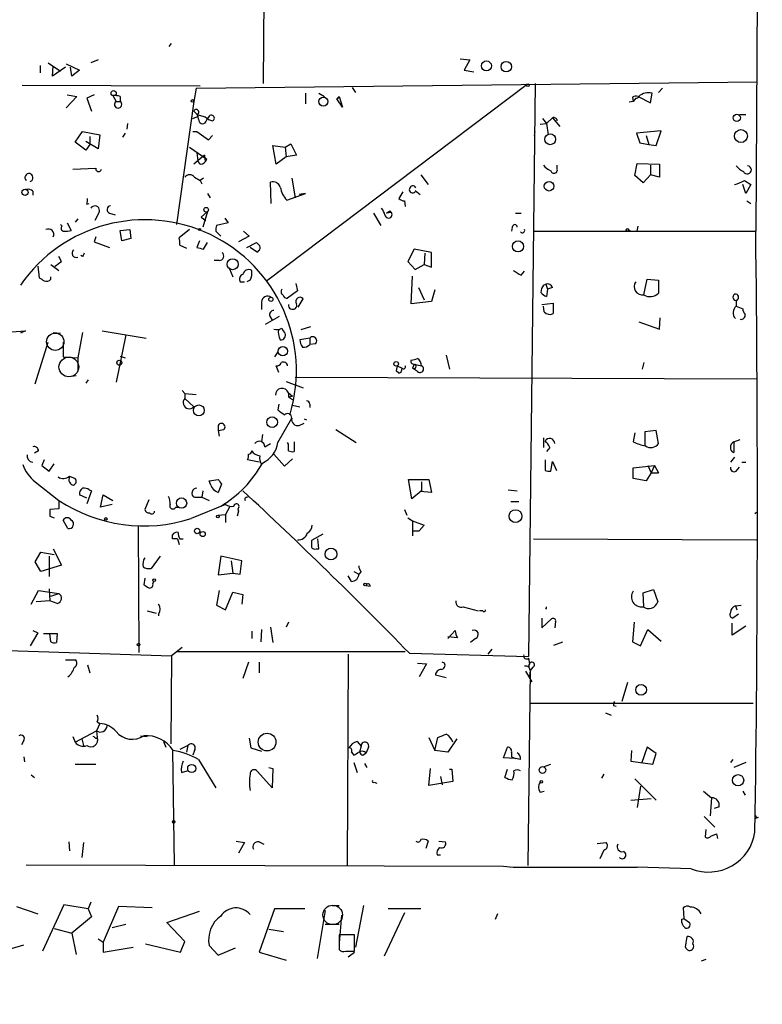
# Model space of a CAD drawing. Extents: x -347481 to 71631, y -345734 to 73378.
# Drawn here: x 488 to 565, y 1377 to 1479 of the extents above; entities that cross this region are included whole.
import ezdxf

# ---------------------------------------------------------------- set-up
doc = ezdxf.new("R2010")
doc.units = 0
doc.header["$MEASUREMENT"] = 0
doc.layers.add('MAIN', color=5, linetype='CONTINUOUS')

msp = doc.modelspace()

# ---------------------------------------------------------------- linework, layer by layer
at = {"layer": 'MAIN'}
for p, q in [((565.15, 1555.1294), (564.5573, 1457.1701)), ((513.6727, 1493.4921), (513.5033, 1472.4948)), ((503.7667, 1476.3048), (504.0207, 1476.6434)), ((491.236, 1474.6114), (492.506, 1473.7648)), ((493.0987, 1474.5268), (494.4533, 1473.8494)), ((496.4007, 1474.9501), (495.6387, 1474.6114)), ((533.908, 1475.0348), (534.924, 1474.9501)), ((534.924, 1474.9501), (534.3313, 1473.8494)), ((490.3893, 1474.3574), (490.3893, 1473.5954)), ((491.6593, 1473.2568), (491.744, 1474.2728)), ((493.014, 1474.1881), (491.6593, 1473.2568)), ((493.6913, 1473.2568), (493.522, 1474.1881)), ((494.4533, 1473.8494), (493.6913, 1473.2568)), ((534.3313, 1473.8494), (535.3473, 1473.6801)), ((506.5607, 1471.9868), (564.7267, 1472.6641)), ((541.6973, 1472.4948), (541.02, 1413.0588)), ((488.5267, 1472.3254), (506.984, 1472.2408)), ((506.5607, 1471.9868), (506.3067, 1470.6321)), ((513.842, 1452.0054), (540.8507, 1472.4101)), ((517.906, 1471.4788), (517.906, 1470.3781)), ((519.2607, 1471.4788), (519.8533, 1471.1401)), ((522.732, 1472.0714), (523.0707, 1471.5634)), ((553.6353, 1470.4628), (553.8047, 1471.4788)), ((554.9053, 1471.9868), (554.482, 1471.5634)), ((494.1993, 1471.1401), (493.0987, 1469.9548)), ((493.1833, 1471.3094), (494.1993, 1471.1401)), ((495.9773, 1471.3094), (495.2153, 1470.9708)), ((495.2153, 1470.9708), (495.7233, 1469.6161)), ((497.9247, 1471.2248), (498.2633, 1470.6321)), ((498.2633, 1470.6321), (498.6867, 1470.6321)), ((498.6867, 1471.1401), (498.6867, 1470.6321)), ((506.3067, 1470.6321), (504.5287, 1457.8474)), ((521.1233, 1470.8861), (521.3773, 1471.1401)), ((521.716, 1470.0394), (521.1233, 1470.8861)), ((521.3773, 1471.1401), (521.716, 1470.0394)), ((551.8573, 1470.6321), (551.434, 1470.5474)), ((551.7727, 1471.0554), (551.8573, 1470.6321)), ((552.1113, 1470.9708), (551.8573, 1470.6321)), ((552.3653, 1471.1401), (553.6353, 1470.4628)), ((499.4487, 1468.3461), (499.364, 1467.7534)), ((506.222, 1468.8541), (506.8147, 1469.1081)), ((506.6453, 1469.2774), (507.492, 1469.0234)), ((507.5767, 1468.5154), (507.746, 1468.8541)), ((507.9153, 1469.1081), (507.746, 1468.8541)), ((542.2053, 1468.2614), (542.8827, 1468.3461)), ((542.4593, 1468.8541), (542.8827, 1468.3461)), ((543.4753, 1468.9388), (542.8827, 1468.3461)), ((542.8827, 1468.3461), (543.052, 1467.1608)), ((543.4753, 1468.9388), (544.2373, 1468.0074)), ((562.864, 1469.2774), (563.5413, 1469.2774)), ((494.03, 1466.3988), (494.792, 1467.4994)), ((494.792, 1467.4994), (496.57, 1467.1608)), ((499.1947, 1467.3301), (498.9407, 1466.9068)), ((506.222, 1467.4994), (506.6453, 1467.4994)), ((506.222, 1467.4994), (506.6453, 1467.4994)), ((506.6453, 1467.4994), (507.8307, 1466.6528)), ((541.6127, 1467.0761), (541.6973, 1467.4994)), ((554.736, 1467.5841), (552.196, 1467.3301)), ((552.196, 1467.3301), (552.5347, 1466.3141)), ((554.228, 1466.0601), (554.736, 1467.5841)), ((495.1307, 1465.5521), (494.03, 1466.3988)), ((496.4007, 1465.7214), (495.1307, 1466.4834)), ((495.554, 1466.9914), (495.554, 1466.1448)), ((496.57, 1467.1608), (496.4007, 1465.7214)), ((507.8307, 1466.6528), (508.254, 1467.0761)), ((552.5347, 1466.3141), (553.466, 1466.1448)), ((553.212, 1467.0761), (553.466, 1466.1448)), ((495.554, 1466.1448), (495.1307, 1465.5521)), ((505.8833, 1465.8908), (507.6613, 1464.6208)), ((506.6453, 1465.2981), (506.73, 1464.4514)), ((514.858, 1464.1128), (514.5193, 1466.0601)), ((514.5193, 1466.0601), (515.7893, 1465.8908)), ((515.7893, 1465.8908), (516.382, 1466.2294)), ((515.7893, 1465.8908), (515.874, 1464.8748)), ((516.382, 1466.2294), (516.9747, 1465.0441)), ((553.466, 1466.1448), (554.228, 1466.0601)), ((507.4073, 1465.0441), (506.3067, 1464.1128)), ((506.984, 1464.1128), (506.73, 1464.4514)), ((507.4073, 1465.0441), (507.492, 1464.3668)), ((515.874, 1464.8748), (514.858, 1464.1128)), ((516.9747, 1465.0441), (515.874, 1464.8748)), ((493.776, 1463.6048), (496.1467, 1463.6894)), ((543.9833, 1463.6048), (543.9833, 1464.0281)), ((552.0267, 1462.9274), (552.2807, 1464.1974)), ((552.2807, 1464.1974), (554.5667, 1464.1128)), ((553.6353, 1464.0281), (553.6353, 1463.0121)), ((554.5667, 1464.1128), (554.5667, 1462.7581)), ((506.3913, 1462.7581), (506.984, 1462.4194)), ((507.3227, 1462.6734), (506.984, 1462.4194)), ((506.984, 1462.4194), (507.1533, 1462.0808)), ((514.35, 1460.0488), (514.2653, 1462.2501)), ((516.4667, 1462.6734), (516.8053, 1460.6414)), ((529.844, 1463.0121), (530.606, 1461.9961)), ((552.8733, 1462.1654), (552.0267, 1462.9274)), ((553.6353, 1463.0121), (552.8733, 1462.1654)), ((554.5667, 1462.7581), (553.6353, 1463.0121)), ((563.372, 1462.4194), (564.0493, 1461.9961)), ((489.6273, 1461.3188), (489.6273, 1460.8954)), ((527.9813, 1461.2341), (527.558, 1460.5568)), ((529.2513, 1461.4034), (529.7593, 1460.9801)), ((563.5413, 1461.0648), (563.2027, 1461.9961)), ((564.0493, 1461.9961), (563.5413, 1461.0648)), ((507.746, 1461.0648), (508, 1460.6414)), ((515.9587, 1460.3874), (517.906, 1461.0648)), ((517.906, 1461.0648), (517.2287, 1460.9801)), ((528.1507, 1460.3028), (528.2353, 1459.7101)), ((563.626, 1460.3028), (564.0493, 1460.0488)), ((495.2153, 1459.9641), (495.4693, 1460.0488)), ((507.0687, 1458.6094), (507.746, 1459.2021)), ((507.746, 1459.2021), (507.238, 1457.5934)), ((526.288, 1459.0328), (526.6267, 1459.2868)), ((526.6267, 1459.2868), (526.796, 1459.1174)), ((494.284, 1458.4401), (494.03, 1458.1014)), ((496.4007, 1458.9481), (496.062, 1458.2708)), ((497.586, 1459.0328), (498.1787, 1458.8634)), ((507.0687, 1458.6094), (507.5767, 1458.2708)), ((509.524, 1458.5248), (509.8627, 1458.0168)), ((524.9333, 1459.0328), (525.6953, 1457.7628)), ((526.796, 1459.1174), (526.288, 1459.0328)), ((539.6653, 1459.0328), (540.258, 1459.0328)), ((492.6753, 1457.6781), (492.506, 1457.8474)), ((493.1833, 1458.0168), (493.6067, 1457.2548)), ((498.6867, 1457.2548), (499.7027, 1457.3394)), ((498.856, 1456.1541), (498.6867, 1457.2548)), ((499.7027, 1457.3394), (499.7873, 1456.4081)), ((505.8833, 1457.3394), (504.7827, 1456.4928)), ((508.5927, 1457.1701), (509.1007, 1456.6621)), ((509.8627, 1458.0168), (508.6773, 1457.7628)), ((511.4713, 1457.1701), (512.064, 1456.6621)), ((539.3267, 1457.5934), (539.242, 1457.1701)), ((541.6127, 1457.1701), (564.5573, 1457.1701)), ((551.6033, 1457.1701), (551.0953, 1457.1701)), ((551.434, 1457.1701), (552.2807, 1457.1701)), ((552.2807, 1457.1701), (552.3653, 1457.6781)), ((496.1467, 1456.5774), (495.9773, 1456.0694)), ((499.7873, 1456.4081), (498.856, 1456.1541)), ((506.8993, 1456.1541), (506.6453, 1455.4768)), ((512.064, 1456.6621), (510.9633, 1456.0694)), ((495.9773, 1456.0694), (497.586, 1455.4768)), ((504.8673, 1455.7308), (505.5447, 1455.3921)), ((507.3227, 1455.3074), (507.746, 1455.9848)), ((511.81, 1455.4768), (512.826, 1455.9848)), ((512.9107, 1454.9688), (512.1487, 1455.4768)), ((512.9953, 1455.1381), (512.9107, 1454.9688)), ((529.1667, 1455.3074), (528.4893, 1454.0374)), ((530.9447, 1454.9688), (529.1667, 1455.3074)), ((492.5907, 1454.0374), (492.3367, 1454.5454)), ((494.792, 1454.5454), (494.6227, 1454.6301)), ((508.9313, 1454.1221), (508.4233, 1454.1221)), ((528.4893, 1454.0374), (529.2513, 1453.1908)), ((530.2673, 1454.8841), (530.1827, 1453.6988)), ((530.9447, 1453.4448), (530.9447, 1454.9688)), ((490.1353, 1453.5294), (490.3047, 1452.3441)), ((491.49, 1453.6988), (492.3367, 1453.1061)), ((510.032, 1453.2754), (510.3707, 1452.4288)), ((529.2513, 1453.1908), (530.1827, 1453.6988)), ((530.1827, 1453.6988), (530.9447, 1453.4448)), ((540.258, 1452.5981), (540.5967, 1453.0214)), ((491.49, 1452.1748), (491.49, 1452.4288)), ((512.1487, 1452.0901), (511.81, 1451.9208)), ((528.828, 1449.6348), (528.9973, 1452.5134)), ((552.958, 1450.5661), (553.2967, 1452.1748)), ((553.2967, 1452.1748), (554.482, 1452.0901)), ((554.482, 1452.0901), (554.482, 1450.7354)), ((511.1327, 1451.9208), (511.556, 1451.9208)), ((517.0593, 1450.9894), (516.0433, 1450.2274)), ((516.89, 1451.7514), (517.0593, 1450.9894)), ((529.59, 1451.3281), (530.1827, 1450.0581)), ((531.2833, 1451.0741), (530.9447, 1449.8888)), ((542.544, 1451.5821), (542.798, 1451.6668)), ((542.798, 1451.6668), (542.9673, 1451.1588)), ((542.9673, 1451.1588), (542.8827, 1450.3968)), ((543.4753, 1451.3281), (542.9673, 1451.1588)), ((517.144, 1449.2961), (517.652, 1450.1428)), ((562.5253, 1449.9734), (562.5253, 1449.3808)), ((513.334, 1449.8041), (513.334, 1449.0421)), ((530.9447, 1449.8888), (528.828, 1449.6348)), ((542.3747, 1449.5501), (543.56, 1449.7194)), ((542.6287, 1448.7881), (542.544, 1449.3808)), ((543.56, 1449.7194), (543.56, 1448.6188)), ((562.5253, 1449.3808), (563.2027, 1449.1268)), ((513.7573, 1447.5181), (515.1967, 1448.3648)), ((514.1807, 1448.3648), (514.4347, 1447.9414)), ((554.5667, 1447.0101), (554.6513, 1448.1954)), ((518.414, 1447.2641), (517.398, 1446.9254)), ((552.45, 1447.7721), (554.5667, 1447.0101)), ((486.4947, 1446.6714), (488.8653, 1446.8408)), ((488.8653, 1446.8408), (488.3573, 1446.5868)), ((491.744, 1446.6714), (492.506, 1446.5868)), ((494.792, 1446.6714), (494.284, 1444.0468)), ((496.824, 1446.8408), (501.396, 1446.0788)), ((499.2793, 1446.4174), (498.2633, 1441.5068)), ((518.3293, 1446.0788), (517.3133, 1445.9094)), ((518.3293, 1446.0788), (518.3293, 1445.4014)), ((489.8813, 1441.3374), (491.236, 1445.6554)), ((492.76, 1445.6554), (492.76, 1444.1314)), ((518.922, 1445.4861), (518.3293, 1445.4014)), ((492.76, 1444.1314), (494.284, 1444.0468)), ((494.284, 1444.0468), (494.284, 1442.6921)), ((498.6867, 1444.2161), (499.1947, 1444.0468)), ((515.0273, 1444.6394), (514.6887, 1444.1314)), ((532.4687, 1444.3008), (532.8073, 1442.8614)), ((515.112, 1442.5228), (514.858, 1443.2001)), ((527.3887, 1443.2001), (527.304, 1442.6921)), ((527.3887, 1443.2001), (527.304, 1442.6921)), ((527.3887, 1443.2001), (527.8967, 1442.9461)), ((529.1667, 1443.3694), (528.9973, 1442.9461)), ((529.5053, 1442.6074), (528.9973, 1442.9461)), ((529.1667, 1443.3694), (529.9287, 1443.2001)), ((552.958, 1443.5388), (552.7887, 1442.8614)), ((493.3527, 1442.0994), (494.1147, 1442.1841)), ((516.8053, 1442.0148), (564.642, 1441.8454)), ((527.558, 1442.4381), (527.304, 1442.6921)), ((495.3847, 1441.7608), (495.1307, 1441.4221)), ((515.874, 1441.5914), (517.652, 1440.9141)), ((505.1213, 1440.6601), (505.3753, 1440.3214)), ((505.3753, 1440.3214), (506.5607, 1440.2368)), ((505.3753, 1440.3214), (505.3753, 1439.8134)), ((505.3753, 1439.8134), (506.3067, 1438.9668)), ((516.128, 1440.4061), (516.128, 1439.9828)), ((516.128, 1440.4061), (516.5513, 1440.0674)), ((516.128, 1439.9828), (516.5513, 1440.0674)), ((516.128, 1439.9828), (516.5513, 1439.7288)), ((515.112, 1439.2208), (515.0273, 1438.6281)), ((516.5513, 1439.1361), (517.3133, 1438.9668)), ((518.3293, 1439.2208), (518.3293, 1438.8821)), ((515.0273, 1435.2414), (516.4667, 1437.7814)), ((508.8467, 1437.0194), (508.8467, 1436.5114)), ((517.2287, 1437.0194), (517.7367, 1437.2734)), ((517.7367, 1437.6968), (517.9907, 1437.6121)), ((508.8467, 1436.5114), (509.4393, 1436.5961)), ((508.8467, 1436.5114), (509.4393, 1436.5961)), ((508.8467, 1436.5114), (508.9313, 1435.9188)), ((513.4187, 1436.0881), (513.334, 1435.3261)), ((521.0387, 1436.5961), (523.1553, 1435.2414)), ((542.544, 1435.7494), (542.544, 1434.7334)), ((552.0267, 1436.2574), (551.8573, 1435.3261)), ((554.228, 1436.5114), (553.0427, 1436.3421)), ((553.0427, 1436.3421), (553.0427, 1434.9028)), ((554.482, 1435.1568), (554.228, 1436.5114)), ((513.6727, 1434.8181), (514.2653, 1435.1568)), ((516.128, 1435.0721), (516.0433, 1435.2414)), ((516.7207, 1435.3261), (516.7207, 1434.3101)), ((543.2213, 1434.7334), (542.8827, 1434.3101)), ((562.2713, 1435.3261), (562.9487, 1435.5801)), ((562.2713, 1435.3261), (562.2713, 1434.2254)), ((490.22, 1434.3948), (489.7967, 1434.1408)), ((514.604, 1434.0561), (515.7047, 1432.7861)), ((562.356, 1433.7174), (561.9327, 1433.2094)), ((490.8127, 1433.4634), (490.5587, 1432.8708)), ((490.5587, 1432.8708), (491.3207, 1432.2781)), ((491.3207, 1432.2781), (491.8287, 1433.0401)), ((513.08, 1433.2094), (511.8947, 1433.4634)), ((515.7047, 1432.7861), (516.5513, 1433.5481)), ((542.7133, 1433.4634), (542.7133, 1432.3628)), ((543.306, 1432.2781), (543.4753, 1433.2941)), ((543.4753, 1433.2941), (543.8987, 1432.3628)), ((551.8573, 1432.6168), (554.0587, 1432.8708)), ((551.8573, 1431.5161), (551.8573, 1432.6168)), ((553.3813, 1432.8708), (553.72, 1432.1088)), ((554.0587, 1432.8708), (553.72, 1432.1088)), ((554.0587, 1432.8708), (554.482, 1432.1088)), ((562.5253, 1432.2781), (562.864, 1432.7014)), ((563.118, 1433.2094), (563.5413, 1433.2094)), ((493.4373, 1431.7701), (494.03, 1431.5161)), ((553.72, 1432.1088), (553.212, 1431.2621)), ((553.72, 1432.1088), (554.482, 1432.1088)), ((553.72, 1432.1088), (554.482, 1432.1088)), ((489.8813, 1431.1774), (492.3367, 1429.2301)), ((507.9153, 1431.2621), (508.8467, 1431.4314)), ((508.0847, 1430.8388), (507.9153, 1431.2621)), ((509.1853, 1430.9234), (508.8467, 1430.0768)), ((528.9127, 1429.3994), (528.574, 1431.4314)), ((528.574, 1431.4314), (530.6907, 1431.4314)), ((529.9287, 1431.1774), (529.9287, 1430.2461)), ((530.6907, 1431.4314), (530.9447, 1430.0768)), ((553.212, 1431.2621), (551.8573, 1431.5161)), ((495.2153, 1429.4841), (494.4533, 1429.8228)), ((495.7233, 1430.2461), (495.2153, 1428.8914)), ((495.4693, 1430.3308), (495.7233, 1430.2461)), ((496.6547, 1428.5528), (496.9087, 1429.8228)), ((496.9087, 1429.8228), (497.9247, 1429.2301)), ((506.3913, 1429.5688), (507.1533, 1429.5688)), ((507.238, 1430.2461), (507.1533, 1429.5688)), ((507.1533, 1429.5688), (507.9153, 1429.2301)), ((511.81, 1429.5688), (512.064, 1429.6534)), ((529.9287, 1430.2461), (528.9127, 1429.3994)), ((530.9447, 1430.0768), (529.7593, 1430.1614)), ((538.9033, 1430.3308), (539.8347, 1430.2461)), ((492.3367, 1429.2301), (492.3367, 1428.3834)), ((497.84, 1428.8068), (496.6547, 1428.5528)), ((501.65, 1429.3148), (501.2267, 1428.2988)), ((504.444, 1428.5528), (504.698, 1428.5528)), ((509.6087, 1428.8068), (506.0527, 1427.3674)), ((510.032, 1428.5528), (509.6087, 1427.7908)), ((539.1573, 1429.1454), (540.004, 1429.1454)), ((492.3367, 1428.3834), (491.4053, 1428.2988)), ((491.4053, 1427.6214), (491.8287, 1427.4521)), ((508.8467, 1427.7061), (509.6087, 1427.7908)), ((509.6087, 1427.7908), (509.6087, 1426.9441)), ((510.9633, 1428.1294), (510.794, 1427.6214)), ((510.8787, 1428.3834), (510.9633, 1428.1294)), ((528.1507, 1428.2988), (528.4047, 1427.7061)), ((564.4727, 1427.8754), (564.642, 1428.0448)), ((493.268, 1426.3514), (492.76, 1427.1981)), ((500.5493, 1426.6054), (500.634, 1413.4821)), ((528.4893, 1427.4521), (528.9973, 1427.1134)), ((528.9973, 1427.1134), (530.1827, 1426.6901)), ((528.9973, 1427.1134), (528.9973, 1425.5894)), ((529.6747, 1426.0974), (530.1827, 1426.6901)), ((530.1827, 1426.6901), (529.6747, 1426.0974)), ((504.1053, 1425.2508), (504.1053, 1425.6741)), ((519.684, 1425.7588), (518.4987, 1425.0814)), ((529.082, 1426.0974), (529.6747, 1426.0974)), ((504.6133, 1425.2508), (504.7827, 1424.6581)), ((504.8673, 1425.2508), (505.206, 1425.2508)), ((519.2607, 1424.2348), (519.176, 1425.2508)), ((541.528, 1425.2508), (564.642, 1425.1661)), ((489.8813, 1422.8801), (490.474, 1423.8961)), ((490.474, 1423.8961), (491.8287, 1423.6421)), ((491.3207, 1423.4728), (491.3207, 1421.3561)), ((491.744, 1424.2348), (492.5907, 1422.5414)), ((502.8353, 1423.4728), (501.904, 1422.2028)), ((509.1007, 1423.4728), (508.8467, 1421.5254)), ((511.302, 1422.9648), (509.1007, 1423.4728)), ((519.0067, 1424.2348), (519.2607, 1424.2348)), ((490.474, 1421.8641), (489.8813, 1422.8801)), ((492.5907, 1422.5414), (490.474, 1421.8641)), ((510.2013, 1422.9648), (510.3707, 1421.6948)), ((511.1327, 1421.6101), (511.302, 1422.9648)), ((508.8467, 1421.5254), (510.3707, 1421.6948)), ((510.3707, 1421.6948), (511.1327, 1421.6101)), ((522.6473, 1420.8481), (522.3087, 1421.4408)), ((522.9013, 1421.8641), (523.4093, 1421.6101)), ((523.6633, 1421.8641), (523.4093, 1421.6101)), ((501.2267, 1421.1868), (501.142, 1420.5094)), ((502.0733, 1420.5941), (502.158, 1420.8481)), ((524.1713, 1420.4248), (524.5947, 1420.3401)), ((524.1713, 1420.4248), (524.5947, 1420.3401)), ((489.458, 1418.4774), (490.22, 1419.9168)), ((490.22, 1419.9168), (492.3367, 1419.5781)), ((491.3207, 1420.0861), (491.4053, 1418.8161)), ((491.49, 1419.3241), (492.3367, 1419.5781)), ((508.9313, 1419.9168), (508.6773, 1418.3928)), ((509.6087, 1417.8848), (510.3707, 1419.7474)), ((510.3707, 1419.7474), (511.3867, 1419.4934)), ((511.3867, 1419.4934), (511.302, 1418.4774)), ((552.8733, 1419.6628), (553.974, 1420.0014)), ((552.958, 1418.2234), (552.8733, 1419.6628)), ((553.974, 1420.0014), (554.3973, 1418.7314)), ((491.4053, 1418.8161), (489.966, 1418.7314)), ((492.1673, 1418.5621), (491.4053, 1418.8161)), ((508.6773, 1418.3928), (509.6087, 1417.8848)), ((562.4407, 1418.3081), (563.0333, 1418.3928)), ((562.4407, 1418.3081), (562.61, 1417.8848)), ((501.4807, 1417.8001), (502.412, 1417.5461)), ((502.666, 1417.4614), (502.666, 1417.2921)), ((534.2467, 1418.2234), (535.7707, 1417.8001)), ((536.2787, 1417.8001), (535.94, 1417.8001)), ((562.7793, 1417.4614), (562.1867, 1417.0381)), ((516.128, 1416.6148), (515.874, 1416.1068)), ((542.3747, 1417.0381), (542.3747, 1416.0221)), ((542.3747, 1416.0221), (543.3907, 1416.9534)), ((543.814, 1416.6994), (543.7293, 1416.0221)), ((551.942, 1416.6148), (551.7727, 1414.5828)), ((562.102, 1415.2601), (562.102, 1416.5301)), ((490.1353, 1415.5141), (489.3733, 1414.1594)), ((489.6273, 1415.7681), (490.1353, 1415.5141)), ((490.728, 1415.4294), (492.1673, 1415.4294)), ((491.49, 1414.5828), (491.4053, 1415.4294)), ((492.1673, 1415.4294), (492.0827, 1414.4981)), ((512.318, 1415.6834), (512.318, 1414.9214)), ((513.334, 1415.8528), (513.2493, 1414.5828)), ((514.2653, 1416.1068), (514.5193, 1414.4981)), ((532.638, 1414.9214), (533.4, 1415.7681)), ((552.6193, 1414.1594), (553.3813, 1415.8528)), ((553.3813, 1415.8528), (554.736, 1414.6674)), ((563.5413, 1416.1914), (562.102, 1415.2601)), ((533.654, 1415.0061), (532.638, 1415.0908)), ((535.5167, 1414.9214), (535.0087, 1414.4981)), ((543.6447, 1414.2441), (544.576, 1414.5828)), ((551.7727, 1414.5828), (552.6193, 1414.1594)), ((482.854, 1413.8208), (504.0207, 1413.1434)), ((505.1213, 1413.9901), (504.0207, 1413.1434)), ((504.6133, 1413.5668), (528.2353, 1413.5668)), ((522.3087, 1413.3128), (522.224, 1391.3841)), ((528.6587, 1413.3974), (541.02, 1413.0588)), ((537.21, 1413.8208), (536.7867, 1413.3128)), ((493.014, 1412.7201), (494.03, 1412.7201)), ((495.3, 1412.2121), (495.554, 1411.3654)), ((504.0207, 1413.1434), (503.936, 1403.9994)), ((511.9793, 1412.4661), (511.3867, 1410.7728)), ((513.08, 1412.4661), (513.08, 1411.3654)), ((529.5053, 1412.3814), (530.4367, 1412.2968)), ((530.4367, 1412.2968), (529.6747, 1410.9421)), ((532.2993, 1412.3814), (532.0453, 1412.4661)), ((541.02, 1412.8894), (541.1047, 1412.2968)), ((541.02, 1411.9581), (541.1047, 1412.2968)), ((540.6813, 1411.5348), (541.3587, 1410.4341)), ((541.1893, 1411.6194), (540.9353, 1391.3841)), ((541.1893, 1411.6194), (541.1047, 1411.0268)), ((541.4433, 1411.9581), (541.1893, 1411.6194)), ((532.4687, 1410.8574), (531.368, 1411.1114)), ((551.2647, 1410.3494), (550.672, 1408.4021)), ((541.1893, 1408.2328), (564.3033, 1408.2328)), ((548.9787, 1407.2168), (549.5713, 1406.9628)), ((549.8253, 1407.9788), (550.0793, 1407.8941)), ((496.57, 1406.1161), (496.2313, 1405.3541)), ((496.316, 1406.2854), (496.57, 1406.1161)), ((494.03, 1404.1688), (496.2313, 1405.3541)), ((496.2313, 1405.3541), (496.316, 1404.6768)), ((488.696, 1404.3381), (488.442, 1403.9148)), ((493.776, 1404.7614), (494.03, 1404.1688)), ((494.7073, 1404.5074), (494.8767, 1403.8301)), ((496.1467, 1404.5074), (496.316, 1404.6768)), ((500.8033, 1404.8461), (501.4807, 1404.7614)), ((503.174, 1404.2534), (503.428, 1403.6608)), ((512.064, 1404.5921), (512.2333, 1403.5761)), ((523.24, 1404.2534), (523.6633, 1403.7454)), ((530.6907, 1404.6768), (531.2833, 1403.3221)), ((531.2833, 1403.3221), (531.622, 1404.6768)), ((533.5693, 1404.5074), (532.638, 1403.1528)), ((504.1053, 1403.3221), (504.2747, 1391.4688)), ((505.714, 1403.8301), (504.8673, 1403.4068)), ((505.714, 1403.8301), (505.5447, 1403.1528)), ((506.3913, 1403.3221), (506.222, 1402.8141)), ((512.2333, 1403.5761), (513.334, 1403.2374)), ((522.6473, 1403.1528), (522.9013, 1402.8141)), ((523.6633, 1403.7454), (523.494, 1403.1528)), ((523.8327, 1402.8141), (524.1713, 1403.0681)), ((524.4253, 1403.6608), (524.1713, 1403.0681)), ((532.638, 1403.1528), (531.2833, 1403.3221)), ((538.3953, 1402.5601), (538.8187, 1403.6608)), ((539.242, 1403.0681), (539.242, 1402.6448)), ((551.688, 1403.3221), (551.6033, 1402.2214)), ((553.2967, 1403.6608), (552.704, 1401.9674)), ((554.228, 1402.9834), (553.2967, 1403.6608)), ((553.8893, 1401.8828), (554.228, 1402.9834)), ((488.696, 1402.6448), (488.7807, 1402.1368)), ((506.8147, 1402.3908), (508.5927, 1399.4274)), ((522.9013, 1402.0521), (523.24, 1401.0361)), ((524.002, 1401.9674), (524.256, 1401.5441)), ((539.6653, 1402.4754), (538.3953, 1402.5601)), ((539.242, 1402.6448), (539.6653, 1402.4754)), ((540.1733, 1402.3908), (539.6653, 1402.4754)), ((551.6033, 1402.2214), (553.8893, 1401.8828)), ((562.1867, 1402.3908), (561.9327, 1402.0521)), ((563.5413, 1402.0521), (562.2713, 1401.5441)), ((494.03, 1401.8828), (496.1467, 1401.8828)), ((505.0367, 1401.0361), (505.6293, 1401.2054)), ((514.4347, 1399.4274), (512.9107, 1401.1208)), ((514.096, 1401.5441), (514.5193, 1401.4594)), ((514.5193, 1401.4594), (514.4347, 1399.4274)), ((530.6907, 1399.6814), (530.86, 1401.4594)), ((532.8073, 1401.3748), (533.0613, 1401.3748)), ((533.0613, 1401.3748), (533.146, 1400.1048)), ((538.5647, 1400.5281), (538.8187, 1401.3748)), ((542.544, 1401.6288), (543.306, 1401.8828)), ((489.458, 1400.7821), (489.7967, 1400.5281)), ((525.018, 1400.0201), (525.272, 1399.9354)), ((533.146, 1400.1048), (530.6907, 1399.6814)), ((531.876, 1400.6128), (532.0453, 1399.7661)), ((548.8093, 1400.8668), (548.5553, 1400.4434)), ((552.0267, 1400.3588), (554.228, 1398.1574)), ((542.2053, 1399.0041), (542.6287, 1399.0888)), ((552.6193, 1399.5968), (552.2807, 1397.3954)), ((559.1387, 1399.0888), (559.9853, 1398.4114)), ((563.2027, 1399.0888), (563.4567, 1398.6654)), ((551.6033, 1398.1574), (553.72, 1398.3268)), ((559.9853, 1398.4114), (559.816, 1396.5488)), ((560.7473, 1397.4801), (560.2393, 1397.3108)), ((559.2233, 1396.4641), (560.324, 1395.3634)), ((564.8113, 1396.3794), (564.4727, 1396.2101)), ((559.3927, 1395.1094), (559.308, 1394.3474)), ((493.3527, 1393.8394), (493.4373, 1392.9081)), ((510.7093, 1393.9241), (511.556, 1393.7548)), ((513.08, 1393.8394), (513.588, 1393.5854)), ((530.606, 1393.9241), (530.352, 1393.1621)), ((531.7067, 1393.9241), (532.384, 1393.8394)), ((559.9007, 1394.4321), (560.4933, 1394.6861)), ((560.4933, 1394.6861), (560.578, 1394.1781)), ((494.8767, 1393.7548), (494.7073, 1392.2308)), ((511.556, 1393.7548), (510.9633, 1392.6541)), ((548.132, 1393.6701), (549.0633, 1393.7548)), ((548.8093, 1392.9928), (548.386, 1392.0614)), ((531.5373, 1392.4848), (531.876, 1392.4848)), ((488.95, 1391.4688), (538.3953, 1391.2994)), ((538.3953, 1391.2994), (539.4113, 1391.2148)), ((539.4113, 1391.2148), (552.2807, 1391.2148)), ((557.8687, 1391.0454), (552.2807, 1391.2148)), ((487.934, 1387.1508), (490.1353, 1386.3888)), ((492.8447, 1387.3201), (490.6433, 1382.4941)), ((495.3847, 1386.8968), (492.8447, 1387.3201)), ((495.6387, 1387.5741), (495.3847, 1386.8968)), ((495.3847, 1386.8968), (495.7233, 1386.0501)), ((498.5173, 1387.1508), (496.9087, 1383.4254)), ((501.9887, 1386.9814), (498.5173, 1387.1508)), ((503.5127, 1385.4574), (506.8993, 1386.6428)), ((514.6887, 1386.8968), (513.08, 1382.4094)), ((517.8213, 1386.8968), (514.6887, 1386.8968)), ((519.938, 1386.7274), (519.0913, 1381.7321)), ((520.7, 1387.2354), (521.3773, 1387.2354)), ((523.9173, 1387.2354), (523.0707, 1382.9174)), ((529.844, 1386.8968), (526.4573, 1386.8968)), ((557.022, 1386.9814), (557.1067, 1385.8808)), ((495.7233, 1386.0501), (493.6913, 1384.3568)), ((521.6313, 1386.2194), (521.3773, 1383.3408)), ((528.1507, 1386.4734), (526.034, 1381.9861)), ((537.8027, 1386.3888), (537.5487, 1385.7961)), ((556.8527, 1385.7961), (557.1067, 1385.8808)), ((557.1067, 1385.8808), (557.6993, 1385.4574)), ((491.8287, 1384.8648), (493.6913, 1384.3568)), ((497.84, 1384.9494), (499.2793, 1385.2881)), ((505.3753, 1383.5101), (503.5127, 1385.4574)), ((514.096, 1384.7801), (515.62, 1384.5261)), ((519.938, 1385.2881), (521.3773, 1385.2881)), ((493.6913, 1384.3568), (494.1147, 1382.1554)), ((496.4007, 1383.7641), (496.9087, 1383.4254)), ((522.986, 1384.1874), (521.3773, 1384.1874)), ((521.3773, 1384.1874), (521.3773, 1382.6634)), ((522.986, 1382.4941), (522.986, 1384.1874)), ((557.276, 1382.9174), (557.4453, 1384.0181)), ((486.4947, 1382.4941), (488.696, 1383.1714)), ((496.9087, 1383.4254), (496.9087, 1382.4094)), ((496.9087, 1382.4094), (500.0413, 1382.9174)), ((501.3113, 1383.2561), (504.952, 1382.4094)), ((504.952, 1382.4094), (505.3753, 1383.5101)), ((507.9153, 1383.0868), (508.8467, 1382.0708)), ((508.8467, 1382.0708), (510.6247, 1382.8328)), ((513.08, 1382.4094), (515.874, 1381.5628)), ((522.0547, 1382.4941), (522.986, 1382.4941)), ((522.3087, 1381.9014), (522.986, 1382.4094)), ((559.3927, 1381.6474), (558.8847, 1381.4781))]:
    msp.add_line(p, q, dxfattribs=at)
for centre, radius in [((-137924.9092, -136178.3273), 209556.0401), ((536.6474, 1474.3145), 0.5133), ((538.6962, 1474.2269), 0.5401), ((540.9353, 1472.2973), 0.1411), ((498.0093, 1471.4788), 0.2677), ((506.1796, 1470.6745), 0.1338), ((519.7461, 1470.6082), 0.4659), ((562.5849, 1468.9133), 0.3728), ((563.0231, 1467.0349), 0.6776), ((543.2527, 1466.6995), 0.5621), ((543.1351, 1461.8305), 0.4984), ((488.823, 1461.1918), 0.3224), ((507.5978, 1459.3926), 0.2413), ((506.9204, 1457.3395), 0.1058), ((539.9176, 1455.5863), 0.5756), ((510.3409, 1453.7431), 0.5737), ((514.3076, 1450.1005), 0.2158), ((515.5427, 1444.7142), 0.4844), ((498.5967, 1443.5282), 0.2595), ((527.2828, 1443.4118), 0.2366), ((506.8377, 1438.5841), 0.5672), ((514.4312, 1437.3627), 0.5559), ((505.0428, 1428.9764), 0.5352), ((508.8043, 1427.5791), 0.1338), ((539.6544, 1427.6145), 0.6613), ((497.2049, 1427.3252), 0.1338), ((506.6625, 1426.074), 0.278), ((507.238, 1425.7588), 0.2677), ((520.5336, 1423.6824), 0.6121), ((502.2003, 1420.9752), 0.1338), ((524.0866, 1420.5377), 0.1411), ((500.5916, 1414.2865), 0.1338), ((552.6702, 1409.5997), 0.5561), ((513.9099, 1404.1822), 0.9193), ((506.1045, 1401.443), 0.4244), ((542.4593, 1401.2902), 0.349), ((542.3323, 1400.0625), 0.1338), ((562.716, 1400.2249), 0.5871), ((504.2323, 1395.9138), 0.1338)]:
    msp.add_circle(centre, radius, dxfattribs=at)
at = {"layer": 'MAIN', "color": 5}
for centre, radius in [((491.9556, 1445.6978), 0.8988), ((493.3676, 1443.0832), 1.0236), ((520.7147, 1386.2597), 1.0098)]:
    msp.add_circle(centre, radius, dxfattribs=at)
at = {"layer": 'MAIN'}
for centre, radius, start, end in [((553.4238, 1470.1238), 1.4075, 74.298955, 133.776594), ((498.0941, 1469.2787), 1.9535, 72.340474, 94.974822), ((498.475, 1470.3164), 0.3801, 123.844751, 56.155249), ((521.067, 1471.1964), 0.3154, 280.283722, 349.716279), ((552.1537, 1470.5052), 0.6692, 71.567759, 124.701651), ((552.1536, 1471.3095), 0.3414, 262.88123, 330.250955), ((506.5607, 1469.5314), 0.2678, 288.421413, 161.558284), ((505.7137, 1468.6846), 1.1042, 4.404277, 57.518859), ((507.2239, 1468.7271), 0.4114, 174.098158, 329.033855), ((508.6596, 1470.2277), 1.6774, 225.886457, 256.006836), ((508.1402, 1468.8911), 0.3125, 291.358743, 136.024187), ((543.6022, 1468.5789), 0.3816, 3.183993, 109.422546), ((506.9055, 1464.9229), 0.8139, 275.534773, 338.212969), ((496.443, 1463.6471), 0.2993, 171.875312, 351.875312), ((544.111, 1465.2566), 1.9912, 218.095812, 246.153792), ((543.6447, 1463.5201), 0.3491, 194.040224, 14.044206), ((564.0925, 1465.1724), 1.9916, 218.103582, 246.153182), ((563.6768, 1463.5201), 0.4247, 203.492649, 85.421237), ((489.2316, 1462.727), 0.417, 289.864548, 227.526688), ((505.8833, 1462.3911), 0.6267, 35.845888, 144.154112), ((514.5123, 1461.4741), 0.8144, 19.213678, 107.656219), ((560.8522, 1467.0364), 5.2599, 286.612749, 298.624196), ((489.1617, 1460.8956), 0.6292, 42.268789, 109.661787), ((517.7375, 1462.1236), 2.4857, 188.828705, 224.305639), ((529.0096, 1461.5026), 0.3613, 25.373335, 311.993107), ((494.3697, 1460.3873), 0.9456, 333.413271, 10.325982), ((528.2094, 1461.2583), 0.9573, 227.120783, 266.484521), ((496.062, 1459.2988), 0.4876, 314.002785, 150.243459), ((497.7236, 1459.4032), 0.3952, 97.693333, 249.620458), ((524.4244, 1458.4396), 1.7465, 14.043404, 39.08813), ((501.2613, 1442.6669), 15.6842, 343.471159, 145.359927), ((526.492, 1458.898), 0.3749, 185.295436, 35.81838), ((491.236, 1456.8314), 0.568, 333.434949, 116.565051), ((492.8507, 1457.4543), 0.2843, 128.087058, 268.790557), ((493.0565, 1458.735), 1.5791, 262.29219, 290.390429), ((509.8201, 1457.2973), 1.234, 157.837317, 185.916652), ((539.5807, 1457.5934), 0.254, 0, 180), ((540.3596, 1457.2548), 0.2517, 222.279812, 19.636983), ((551.2647, 1457.2406), 0.1835, 337.392151, 202.595845), ((-1743.4653, 1429.1461), 2308.1927, 359.1487779, 0.6956509), ((503.3009, 1455.9426), 1.5806, 352.299482, 20.370222), ((494.1325, 1454.8752), 0.4412, 128.023034, 290.081846), ((549.334, 1624.742), 174.5653, 255.845177, 256.07436), ((597.6703, 1540.4904), 119.7487, 224.885409, 225.114592), ((512.826, 1455.4768), 0.3787, 296.558284, 26.558284), ((365.27, 1623.1094), 211.6504, 306.752583, 306.981798), ((579.5816, 1412.3748), 94.6976, 153.327176, 153.556278), ((508.9223, 1454.6168), 0.4948, 271.042258, 45.352106), ((512.0217, 1452.5218), 0.6551, 63.110319, 165.772842), ((510.7095, 1452.852), 1.6284, 332.103644, 8.977017), ((666.8235, 1664.5085), 246.8296, 238.922635, 239.151838), ((575.2413, 1579.1862), 152.6537, 236.192759, 236.421922), ((491.0243, 1452.5983), 0.6295, 250.359033, 317.717127), ((511.55, 1452.205), 0.5049, 108.869135, 214.256617), ((515.7624, 1450.9009), 0.4046, 140.395708, 235.850351), ((543.8146, 1450.7352), 1.527, 146.315136, 176.812677), ((542.9673, 1451.1587), 0.5356, 18.441716, 108.428183), ((552.8106, 1451.4159), 0.8625, 144.170425, 279.840197), ((513.969, 1449.8042), 0.6349, 53.124688, 180.009023), ((515.9758, 1450.6764), 0.454, 194.057665, 278.549485), ((517.3134, 1449.8888), 0.4233, 36.875312, 216.867191), ((543.2207, 1451.4967), 1.1507, 216.016391, 252.917772), ((553.6112, 1451.6305), 1.2488, 238.463431, 314.21162), ((562.5254, 1450.3121), 0.3381, 90.016946, 269.983054), ((562.4265, 1450.3121), 0.3528, 286.262154, 73.737847), ((514.6228, 1448.4965), 0.4613, 92.335786, 196.588605), ((516.5609, 1449.4974), 0.436, 173.05913, 18.368461), ((563.0799, 1448.706), 0.8735, 129.415867, 222.958565), ((564.1582, 1449.1855), 0.9573, 183.51548, 222.879217), ((543.2057, 1449.3162), 0.7822, 222.46635, 296.931928), ((563.0192, 1448.4636), 0.4431, 260.845888, 9.154112), ((514.9004, 1448.3216), 1.3446, 257.265052, 294.159353), ((516.5731, 1446.6715), 1.4998, 166.952411, 210.538565), ((516.5513, 1447.4615), 1.1601, 198.42714, 228.939059), ((515.3296, 1446.4023), 0.4953, 264.40337, 21.867995), ((518.8379, 1445.9943), 1.527, 183.187323, 213.684864), ((518.6377, 1445.7945), 0.4194, 312.671557, 137.328443), ((517.7366, 1445.9095), 0.7807, 257.475173, 319.394725), ((528.4913, 1446.5792), 2.8067, 276.89004, 291.178946), ((528.9548, 1443.1576), 0.9748, 2.498744, 55.617102), ((514.9258, 1443.6487), 0.4537, 261.405541, 345.982133), ((515.5776, 1443.1155), 0.4732, 10.296185, 116.559637), ((527.4479, 1442.8784), 0.4539, 284.039305, 8.578205), ((528.0343, 1443.1154), 0.2181, 230.897224, 22.850219), ((529.1526, 1443.694), 0.3393, 163.071082, 286.912762), ((529.1243, 1443.1577), 0.2468, 239.02828, 59.040224), ((529.7593, 1442.8735), 0.3679, 226.332732, 62.585256), ((515.4707, 1440.1722), 0.6977, 19.588086, 181.650884), ((505.8354, 1439.3839), 0.6294, 136.970054, 318.491206), ((518.0331, 1439.2632), 0.2992, 351.85365, 98.14635), ((642.3659, 1607.724), 211.6803, 233.018223, 233.247406), ((516.019, 1437.8007), 0.4481, 357.531552, 134.538895), ((517.0848, 1437.6375), 0.6346, 166.894405, 283.105595), ((509.1815, 1436.8616), 0.3701, 314.156993, 154.764271), ((543.1802, 1435.1194), 0.5504, 3.896481, 148.031032), ((489.7591, 1434.376), 0.4613, 2.335786, 106.600508), ((513.1042, 1434.8059), 0.5687, 1.229378, 141.898796), ((512.269, 1435.6681), 2.7911, 294.32537, 351.206236), ((346.778, 1434.7335), 169.3503, 359.885409, 0.114558), ((541.6131, 1434.0565), 1.7449, 22.826486, 50.910442), ((553.8057, 1439.055), 4.2073, 242.412332, 260.720815), ((553.6822, 1435.683), 0.9574, 234.578501, 326.658503), ((562.3815, 1434.6657), 0.4539, 171.421795, 255.948448), ((562.5957, 1434.7477), 0.6632, 119.286216, 181.2356), ((489.7121, 1433.8868), 0.6827, 172.88123, 262.864574), ((511.0481, 1433.8866), 0.9465, 333.440363, 10.316217), ((512.0216, 1434.3525), 0.2994, 261.878017, 8.121983), ((513.2491, 1434.9871), 1.1035, 212.461635, 265.613639), ((514.4141, 1433.6328), 1.275, 168.508513, 212.094463), ((516.5512, 1435.2404), 0.9456, 243.413271, 280.325982), ((491.9146, 1433.9723), 3.4563, 197.110651, 233.963973), ((503.0731, 1438.7587), 11.7802, 300.775327, 331.428629), ((562.3136, 1432.6082), 0.3921, 166.2508, 302.672898), ((492.7921, 1432.4628), 0.9466, 235.210292, 312.966659), ((493.9311, 1431.4032), 0.5688, 150.25262, 262.889977), ((543.1792, 1433.5072), 1.2356, 247.848128, 275.890077), ((493.7196, 1431.2339), 0.4195, 289.652905, 42.275526), ((509.1848, 1431.1769), 1.1509, 197.084062, 252.915938), ((636.0159, 1515.8273), 152.6259, 213.57026, 213.799443), ((495.1306, 1429.9074), 0.6826, 119.738635, 187.119811), ((494.9614, 1429.7383), 0.7804, 49.396316, 102.536771), ((502.7088, 1429.0186), 1.1619, 349.497569, 33.115652), ((506.6046, 1430.0109), 0.4909, 85.244113, 244.244084), ((194.9891, 1088.6221), 465.6333, 44.226093, 47.195458), ((511.81, 1429.3571), 0.2116, 90, 216.875312), ((501.1478, 1442.6805), 16.0795, 236.771958, 287.76065), ((504.1476, 1428.6798), 0.3224, 156.799076, 336.806076), ((510.2438, 1429.7807), 1.1627, 236.890812, 280.480709), ((510.7328, 1428.6201), 0.278, 301.649351, 176.432664), ((660.7552, 1427.9601), 169.3502, 179.885409, 180.114592), ((501.6669, 1428.4087), 0.4537, 194.017867, 278.59446), ((501.9584, 1428.1356), 0.2843, 218.11535, 358.750695), ((493.1833, 1426.9723), 0.4798, 28.071082, 151.923298), ((493.4035, 1426.7883), 0.4574, 252.769266, 63.625411), ((517.483, 1426.7745), 1.1035, 302.461635, 355.613639), ((504.5709, 1425.4061), 0.5372, 76.31553, 150.07521), ((505.8826, 1425.8644), 1.1863, 176.921974, 211.14681), ((517.1723, 1426.0973), 0.938, 263.081055, 344.295405), ((504.3593, 1298.2509), 127.0002, 89.885409, 90.114591), ((687.8486, 1424.7427), 169.3502, 179.885409, 180.114558), ((518.8373, 1424.5733), 0.3785, 206.551513, 296.585359), ((502.3057, 1422.6261), 1.274, 147.883062, 191.500447), ((524.3662, 1422.5161), 0.9587, 183.546139, 222.848561), ((501.6499, 1423.1341), 0.9653, 232.12814, 285.261365), ((522.6897, 1421.5677), 0.7208, 266.627938, 3.372062), ((586.0459, 1547.34), 152.6259, 236.200557, 236.42974), ((501.7489, 1420.4952), 0.3391, 253.045081, 16.954919), ((524.3815, 1420.3752), 0.216, 350.651022, 166.723023), ((492.0487, 1419.104), 0.5547, 282.345078, 58.72271), ((552.6992, 1419.2386), 1.03, 144.817959, 279.731181), ((501.9885, 1417.9694), 0.8468, 323.136869, 36.863131), ((534.0139, 1418.7102), 0.5397, 168.683821, 295.558299), ((553.4518, 1419.0278), 0.9909, 234.277461, 342.594578), ((562.6495, 1417.6223), 0.7169, 106.933497, 179.320604), ((536.4057, 1417.8424), 0.1339, 198.421413, 18.462013), ((542.4889, 1418.2136), 0.3939, 321.690009, 1.425553), ((562.2573, 1417.4191), 0.3875, 146.88812, 259.502061), ((543.5601, 1416.7559), 0.2602, 347.454468, 130.620402), ((534.9246, 1415.853), 1.527, 183.187323, 213.684864), ((535.3473, 1415.3448), 0.4559, 291.806076, 111.799076), ((491.9132, 1415.4284), 0.9456, 243.413271, 280.325982), ((540.8037, 1413.1152), 0.3128, 158.841495, 313.768998), ((493.7558, 1412.3649), 0.4487, 294.977557, 52.333315), ((531.876, 1412.1698), 0.4733, 280.308095, 26.559637), ((541.6706, 1412.0235), 0.6284, 154.221896, 220.016856), ((541.3587, 1412.2121), 0.2678, 288.421413, 161.558284), ((492.1154, 1412.4442), 1.8934, 307.499955, 345.123358), ((531.9465, 1411.1256), 0.5787, 88.593886, 181.406114), ((540.7236, 1411.5769), 0.4829, 52.133342, 105.236386), ((550.2912, 1408.1057), 0.4829, 142.133342, 195.236386), ((495.6811, 1406.6241), 0.7196, 331.921424, 28.078576), ((496.4007, 1403.6609), 2.461, 40.813162, 86.055374), ((496.6359, 1405.924), 0.6988, 234.627187, 354.918396), ((499.9341, 1406.6315), 2.1557, 219.188234, 304.080044), ((488.3997, 1404.5498), 0.3642, 324.455006, 125.544994), ((494.8343, 1404.7401), 0.9866, 215.386449, 292.71815), ((495.6336, 1404.4251), 0.7273, 234.891815, 20.246257), ((495.8504, 1404.4651), 0.2993, 8.124688, 81.875312), ((501.3501, 1401.4522), 3.4003, 33.362453, 93.508749), ((523.5507, 1402.9971), 1.2941, 103.891284, 153.423069), ((524.0528, 1403.7793), 0.391, 342.35305, 184.974184), ((447.3867, 1616.5427), 227.9972, 291.682166, 291.911325), ((531.8282, 1403.8087), 1.3661, 15.283443, 62.041243), ((502.4565, 1394.2722), 9.2144, 61.772354, 79.156394), ((506.0527, 1403.5762), 0.4233, 323.113861, 143.143638), ((522.4498, 1403.3222), 0.2601, 319.379598, 102.545532), ((438.4726, 1529.995), 152.6538, 303.578089, 303.807251), ((523.7316, 1402.5827), 0.6549, 47.828116, 119.481187), ((523.9599, 1403.28), 0.483, 195.270726, 254.729274), ((538.8081, 1403.2057), 0.4552, 342.404942, 88.665732), ((539.4958, 1402.4754), 0.6827, 352.88227, 60.239505), ((507.1945, 1401.3326), 2.1781, 155.916786, 187.82393), ((512.5579, 1400.9091), 0.4114, 30.966145, 185.901842), ((538.0142, 1400.9937), 1.4968, 331.26551, 8.130644), ((539.8346, 1400.5707), 0.7194, 61.913927, 118.079046), ((518.2892, 1400.0201), 6.1986, 172.149118, 187.850882), ((524.9334, 1400.1047), 0.1198, 135, 315), ((539.4116, 1401.7987), 1.527, 236.315136, 266.812677), ((542.8828, 1399.5121), 0.8468, 143.136869, 216.863132), ((560.0125, 1397.6563), 0.7556, 346.515474, 92.063), ((564.769, 1396.6757), 0.2993, 171.856362, 278.124688), ((559.6616, 1395.5661), 4.8633, 248.366828, 351.596987), ((512.9741, 1393.3102), 0.5396, 78.683821, 205.558299), ((529.5598, 1394.0995), 0.2843, 218.087058, 358.770406), ((530.0557, 1393.2469), 0.8726, 50.902319, 104.041021), ((531.9861, 1393.6447), 0.443, 243.915005, 26.073378), ((559.5658, 1394.6593), 0.4047, 230.42467, 325.846582), ((532.1724, 1392.6964), 0.6695, 124.698943, 198.426829), ((548.7389, 1393.4396), 0.4523, 278.954187, 44.175915), ((550.7355, 1393.3525), 0.5396, 154.432122, 281.30785), ((550.7199, 1392.4627), 0.3806, 217.529133, 71.398425), ((510.6878, 1385.0833), 1.9038, 39.883792, 146.474366), ((557.4482, 1386.6173), 0.5605, 53.195522, 139.492942), ((557.778, 1385.8234), 1.2428, 27.061954, 89.723367), ((510.8352, 1383.7057), 2.9848, 125.528752, 191.967256), ((557.8388, 1385.6994), 0.9908, 174.399307, 229.194862), ((557.4029, 1385.2458), 0.3642, 234.476953, 35.523047), ((557.5511, 1383.4889), 0.5397, 334.446281, 101.305768), ((521.843, 1383.0868), 0.6294, 222.276138, 289.655661), ((557.6943, 1383.0028), 0.427, 191.538914, 36.389469)]:
    msp.add_arc(centre, radius, start, end, dxfattribs=at)

doc.saveas('drawing.dxf')
